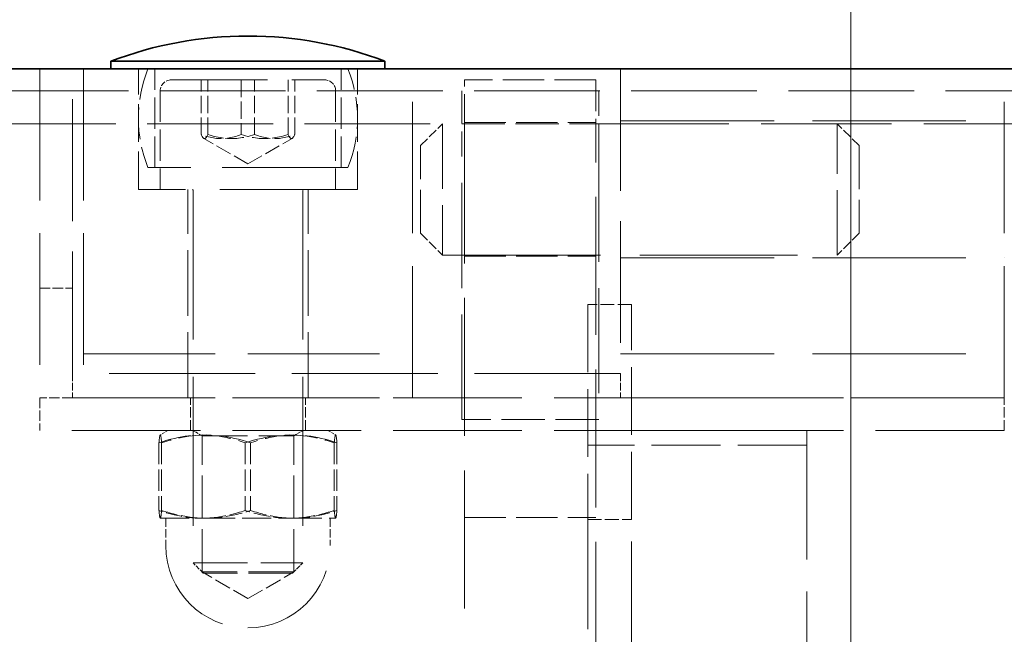
# Model space of a CAD drawing. Units: millimetres. Extents: x 0 to 4257, y 0 to 2520.
# Drawn here: x 2611 to 2701, y 2105 to 2161 of the extents above; entities that cross this region are included whole.
import ezdxf

# ---------------------------------------------------------------- set-up
doc = ezdxf.new("R2010")
doc.units = ezdxf.units.MM
doc.header["$LTSCALE"] = 6
doc.linetypes.add('DASHED_SPACE', pattern=[0.2067, 0.1654, -0.0413])
doc.layers.add('Kóta (ISO)', color=5, linetype='Continuous', lineweight=9, true_color=0x0000ff)
doc.layers.add('Skrytá (ISO)', color=7, linetype='DASHED_SPACE', lineweight=9, true_color=0x0080c0)
doc.layers.add('Viditelná (ISO)', color=7, linetype='Continuous', lineweight=35)
doc.styles.add('Text poznámky (ISO)', font='TAHOMA.TTF')
doc.dimstyles.new('Výchozí (ISO)', dxfattribs={"dimscale": 6, "dimtxt": 3.5, "dimasz": 2.5, "dimexe": 1, "dimexo": 0, "dimgap": 0.762, "dimtad": 1, "dimrnd": 1e-08, "dimtxsty": 'Text poznámky (ISO)', "dimcen": 0.09, "dimdle": 10, "dimclrd": 256, "dimclre": 256, "dimclrt": 256, "dimazin": 2, "dimtfac": 1.001486, "dimtmove": 0, "dimatfit": 3, "dimfxl": 1, "dimtolj": 1, "dimlwd": -1, "dimlwe": -1, "dimarcsym": 0})

# ---------------------------------------------------------------- blocks, each defined once
blk = doc.blocks.new('*D20')
at = {"layer": 'Defpoints', "color": 0, "transparency": 16777216}
for p in [(2757.675, 2300.919), (1815.675, 2156.183), (2757.675, 2156.183)]:
    blk.add_point(p, dxfattribs=at)
at = {"layer": 'Kóta (ISO)', "transparency": 16777216}
for p, q in [((1815.675, 2156.183), (1815.675, 2306.919)), ((2757.675, 2156.183), (2757.675, 2306.919)), ((1830.675, 2300.919), (2742.675, 2300.919))]:
    blk.add_line(p, q, dxfattribs=at)
for points in [[(1830.675, 2303.419), (1830.675, 2298.419), (1815.675, 2300.919)], [(2742.675, 2303.419), (2742.675, 2298.419), (2757.675, 2300.919)]]:
    blk.add_solid(points, dxfattribs=at)
at = {"layer": 'Kóta (ISO)', "transparency": 16777216, "insert": (2264.13, 2327.338), "char_height": 21, "attachment_point": 1, "style": 'Text poznámky (ISO)'}
blk.add_mtext('\\A1;942', dxfattribs=at)
blk = doc.blocks.new('*D33')
at = {"layer": 'Defpoints', "color": 0, "transparency": 16777216}
for p in [(2686.675, 2219.337), (1886.675, 2081.683), (2686.675, 2081.683)]:
    blk.add_point(p, dxfattribs=at)
at = {"layer": 'Kóta (ISO)', "transparency": 16777216}
for p, q in [((1886.675, 2081.683), (1886.675, 2225.337)), ((2686.675, 2081.683), (2686.675, 2225.337)), ((1901.675, 2219.337), (2671.675, 2219.337))]:
    blk.add_line(p, q, dxfattribs=at)
for points in [[(1901.675, 2221.837), (1901.675, 2216.837), (1886.675, 2219.337)], [(2671.675, 2221.837), (2671.675, 2216.837), (2686.675, 2219.337)]]:
    blk.add_solid(points, dxfattribs=at)
at = {"layer": 'Kóta (ISO)', "transparency": 16777216, "insert": (2264.13, 2245.868), "char_height": 21, "attachment_point": 1, "style": 'Text poznámky (ISO)'}
blk.add_mtext('\\A1;800', dxfattribs=at)

msp = doc.modelspace()

# ---------------------------------------------------------------- linework, layer by layer
at = {"layer": 'Skrytá (ISO)', "ltscale": 12.094824}
for p, q in [((2612.675, 2156.183), (2612.675, 2126.183)), ((2616.675, 2156.183), (2616.675, 2126.183)), ((2646.675, 2126.183), (2646.675, 2156.183)), ((2700.675, 2126.183), (2700.675, 2156.183)), ((2616.675, 2130.183), (2646.675, 2130.183)), ((2616.675, 2126.183), (2646.675, 2126.183))]:
    msp.add_line(p, q, dxfattribs=at)
at = {"layer": 'Skrytá (ISO)', "ltscale": 11.200195}
for p, q in [((2615.675, 2128.402), (2615.675, 2156.183)), ((2665.675, 2156.183), (2665.675, 2128.402))]:
    msp.add_line(p, q, dxfattribs=at)
at = {"layer": 'Skrytá (ISO)', "ltscale": 3.491844}
for p, q in [((2621.675, 2145.183), (2621.675, 2156.183)), ((2641.675, 2145.183), (2641.675, 2156.183))]:
    msp.add_line(p, q, dxfattribs=at)
at = {"layer": 'Skrytá (ISO)', "ltscale": 2.856945}
for p, q in [((2623.175, 2147.183), (2623.175, 2156.183)), ((2640.175, 2147.183), (2640.175, 2156.183)), ((2623.675, 2154.183), (2623.675, 2145.183)), ((2639.675, 2154.183), (2639.675, 2145.183))]:
    msp.add_line(p, q, dxfattribs=at)
at = {"layer": 'Skrytá (ISO)', "ltscale": 8.865969}
msp.add_line((2624.675, 2155.183), (2638.675, 2155.183), dxfattribs=at)
at = {"layer": 'Skrytá (ISO)', "ltscale": 1.587147}
for p, q in [((2627.405, 2150.183), (2627.405, 2155.183)), ((2628.014, 2150.183), (2628.014, 2155.183)), ((2631.066, 2155.183), (2631.066, 2150.183)), ((2632.283, 2150.183), (2632.283, 2155.183)), ((2635.335, 2150.183), (2635.335, 2155.183)), ((2635.944, 2150.183), (2635.944, 2155.183))]:
    msp.add_line(p, q, dxfattribs=at)
at = {"layer": 'Skrytá (ISO)', "ltscale": 3.809293}
for p, q in [((2663.425, 2155.183), (2651.425, 2155.183)), ((2651.425, 2151.283), (2663.425, 2151.283)), ((2651.425, 2139.083), (2663.425, 2139.083)), ((2651.425, 2115.263), (2663.425, 2115.263))]:
    msp.add_line(p, q, dxfattribs=at)
at = {"layer": 'Skrytá (ISO)', "ltscale": 2.864635}
for p, q in [((2651.425, 2151.025), (2651.425, 2155.183)), ((2663.425, 2155.183), (2663.425, 2151.025))]:
    msp.add_line(p, q, dxfattribs=at)
at = {"layer": 'Skrytá (ISO)', "ltscale": 11.561411}
msp.add_line((1820.675, 2154.183), (2752.675, 2154.183), dxfattribs=at)
at = {"layer": 'Skrytá (ISO)', "ltscale": 2.991791}
for p, q in [((2651.175, 2154.183), (2651.175, 2148.183)), ((2663.675, 2148.183), (2663.675, 2154.183))]:
    msp.add_line(p, q, dxfattribs=at)
at = {"layer": 'Skrytá (ISO)', "ltscale": 11.562652}
msp.add_line((2292.675, 2151.183), (2651.175, 2151.183), dxfattribs=at)
at = {"layer": 'Skrytá (ISO)', "ltscale": 0.897783}
for p, q in [((2647.425, 2149.183), (2649.425, 2151.183)), ((2687.425, 2149.183), (2685.425, 2151.183)), ((2647.425, 2141.183), (2649.425, 2139.183)), ((2687.425, 2141.183), (2685.425, 2139.183))]:
    msp.add_line(p, q, dxfattribs=at)
at = {"layer": 'Skrytá (ISO)', "ltscale": 5.983681}
for p, q in [((2649.425, 2151.183), (2649.425, 2139.183)), ((2685.425, 2139.183), (2685.425, 2151.183))]:
    msp.add_line(p, q, dxfattribs=at)
at = {"layer": 'Skrytá (ISO)', "ltscale": 3.968018}
for p, q in [((2651.175, 2151.183), (2663.675, 2151.183)), ((2663.675, 2124.183), (2651.175, 2124.183))]:
    msp.add_line(p, q, dxfattribs=at)
at = {"layer": 'Skrytá (ISO)', "ltscale": 12.692332}
for p, q in [((2651.425, 2151.025), (2651.425, 2084.683)), ((2663.425, 2084.683), (2663.425, 2151.025))]:
    msp.add_line(p, q, dxfattribs=at)
at = {"layer": 'Skrytá (ISO)', "ltscale": 11.960437}
msp.add_line((2663.675, 2151.183), (2752.675, 2151.183), dxfattribs=at)
at = {"layer": 'Skrytá (ISO)', "ltscale": 14.110627}
for p, q in [((2665.675, 2151.433), (2700.675, 2151.433)), ((2665.675, 2138.933), (2700.675, 2138.933)), ((2665.675, 2130.183), (2700.675, 2130.183)), ((2700.675, 2126.183), (2665.675, 2126.183))]:
    msp.add_line(p, q, dxfattribs=at)
at = {"layer": 'Skrytá (ISO)', "ltscale": 1.479035}
for q in [(2627.639, 2149.846), (2635.71, 2149.846)]:
    msp.add_line((2631.675, 2147.516), q, dxfattribs=at)
at = {"layer": 'Skrytá (ISO)', "ltscale": 3.989087}
for p, q in [((2647.425, 2141.183), (2647.425, 2149.183)), ((2687.425, 2149.183), (2687.425, 2141.183))]:
    msp.add_line(p, q, dxfattribs=at)
at = {"layer": 'Skrytá (ISO)', "ltscale": 9.675858}
for p, q in [((2651.175, 2124.183), (2651.175, 2148.183)), ((2663.675, 2148.183), (2663.675, 2124.183))]:
    msp.add_line(p, q, dxfattribs=at)
at = {"layer": 'Skrytá (ISO)', "ltscale": 11.556534}
msp.add_line((2640.799, 2147.183), (2622.55, 2147.183), dxfattribs=at)
at = {"layer": 'Skrytá (ISO)', "ltscale": 12.665669}
msp.add_line((2641.675, 2145.183), (2621.675, 2145.183), dxfattribs=at)
at = {"layer": 'Skrytá (ISO)', "ltscale": 6.031439}
for p, q in [((2626.175, 2126.183), (2626.175, 2145.183)), ((2637.175, 2126.183), (2637.175, 2145.183))]:
    msp.add_line(p, q, dxfattribs=at)
at = {"layer": 'Skrytá (ISO)', "ltscale": 13.699333}
for p, q in [((2626.675, 2145.083), (2626.675, 2111.103)), ((2636.675, 2145.083), (2636.675, 2111.103))]:
    msp.add_line(p, q, dxfattribs=at)
at = {"layer": 'Skrytá (ISO)', "ltscale": 14.513788}
msp.add_line((2649.425, 2139.183), (2685.425, 2139.183), dxfattribs=at)
at = {"layer": 'Skrytá (ISO)', "ltscale": 0.952248}
for p, q in [((2612.675, 2136.183), (2615.675, 2136.183)), ((2615.675, 2126.183), (2612.675, 2126.183)), ((2612.675, 2126.183), (2612.675, 2123.183)), ((2626.425, 2123.183), (2626.425, 2126.183)), ((2636.925, 2123.183), (2636.925, 2126.183)), ((2700.675, 2123.183), (2700.675, 2126.183))]:
    msp.add_line(p, q, dxfattribs=at)
at = {"layer": 'Skrytá (ISO)', "ltscale": 1.269698}
for p, q in [((2666.675, 2134.682), (2662.675, 2134.682)), ((2662.675, 2115.063), (2666.675, 2115.063))]:
    msp.add_line(p, q, dxfattribs=at)
at = {"layer": 'Skrytá (ISO)', "ltscale": 6.227831}
for p, q in [((2662.675, 2134.682), (2662.675, 2115.063)), ((2666.675, 2115.063), (2666.675, 2134.682))]:
    msp.add_line(p, q, dxfattribs=at)
at = {"layer": 'Skrytá (ISO)', "ltscale": 13.438693}
msp.add_line((2665.675, 2128.402), (2615.675, 2128.402), dxfattribs=at)
at = {"layer": 'Skrytá (ISO)', "ltscale": 0.704332}
for p, q in [((2615.675, 2128.402), (2615.675, 2126.183)), ((2665.675, 2128.402), (2665.675, 2126.183))]:
    msp.add_line(p, q, dxfattribs=at)
at = {"layer": 'Skrytá (ISO)', "ltscale": 11.82605}
for p, q in [((2700.675, 2126.183), (2612.675, 2126.183)), ((2700.675, 2123.183), (2612.675, 2123.183))]:
    msp.add_line(p, q, dxfattribs=at)
at = {"layer": 'Skrytá (ISO)', "ltscale": 0.257501}
for p, q in [((2624.375, 2123.183), (2623.672, 2122.777)), ((2638.975, 2123.183), (2639.677, 2122.777))]:
    msp.add_line(p, q, dxfattribs=at)
at = {"layer": 'Skrytá (ISO)', "ltscale": 0.297509}
for p, q in [((2627.487, 2122.714), (2626.675, 2123.183)), ((2635.863, 2122.714), (2636.674, 2123.183))]:
    msp.add_line(p, q, dxfattribs=at)
at = {"layer": 'Skrytá (ISO)', "ltscale": 6.348889}
for p, q in [((2662.675, 2123.18), (2682.675, 2123.18)), ((2682.675, 2121.847), (2662.675, 2121.847))]:
    msp.add_line(p, q, dxfattribs=at)
at = {"layer": 'Skrytá (ISO)', "ltscale": 11.842848}
msp.add_line((2682.675, 2123.18), (2682.675, 1896.683), dxfattribs=at)
at = {"layer": 'Skrytá (ISO)', "ltscale": 1.957545}
for p, q in [((2623.556, 2122.064), (2623.556, 2115.898)), ((2623.798, 2122.064), (2623.798, 2115.898)), ((2631.432, 2122.064), (2631.432, 2115.898)), ((2631.917, 2122.064), (2631.917, 2115.898)), ((2639.551, 2122.064), (2639.551, 2115.898)), ((2639.793, 2122.064), (2639.793, 2115.898))]:
    msp.add_line(p, q, dxfattribs=at)
at = {"layer": 'Skrytá (ISO)', "ltscale": 4.176579}
for p, q in [((2627.487, 2122.714), (2635.863, 2122.714)), ((2635.863, 2110.28), (2627.487, 2110.28))]:
    msp.add_line(p, q, dxfattribs=at)
at = {"layer": 'Skrytá (ISO)', "ltscale": 3.947146}
for p, q in [((2627.487, 2110.28), (2627.487, 2122.714)), ((2635.863, 2110.28), (2635.863, 2122.714))]:
    msp.add_line(p, q, dxfattribs=at)
at = {"layer": 'Skrytá (ISO)', "ltscale": 0.000909288}
for p, q in [((2623.675, 2115.183), (2623.672, 2115.185)), ((2639.675, 2115.183), (2639.677, 2115.185))]:
    msp.add_line(p, q, dxfattribs=at)
at = {"layer": 'Skrytá (ISO)', "ltscale": 0.06652}
msp.add_line((2623.675, 2115.183), (2623.677, 2115.183), dxfattribs=at)
at = {"layer": 'Skrytá (ISO)', "ltscale": 2.659358}
for p, q in [((2623.677, 2115.183), (2627.858, 2115.183)), ((2627.858, 2115.183), (2635.855, 2115.183))]:
    msp.add_line(p, q, dxfattribs=at)
at = {"layer": 'Skrytá (ISO)', "ltscale": 0.793524}
for p, q in [((2624.175, 2115.183), (2624.175, 2112.683)), ((2639.175, 2115.183), (2639.175, 2112.683))]:
    msp.add_line(p, q, dxfattribs=at)
at = {"layer": 'Skrytá (ISO)', "ltscale": 2.592738}
msp.add_line((2635.855, 2115.183), (2639.675, 2115.183), dxfattribs=at)
at = {"layer": 'Skrytá (ISO)', "ltscale": 10.072414}
for p, q in [((2662.675, 2115.063), (2662.675, 2090.566)), ((2666.675, 2090.566), (2666.675, 2115.063))]:
    msp.add_line(p, q, dxfattribs=at)
at = {"layer": 'Skrytá (ISO)', "ltscale": 4.986384}
msp.add_line((2626.675, 2111.103), (2636.675, 2111.103), dxfattribs=at)
at = {"layer": 'Skrytá (ISO)', "ltscale": 0.413005}
for p, q in [((2627.595, 2110.183), (2626.675, 2111.103)), ((2635.754, 2110.183), (2636.675, 2111.103))]:
    msp.add_line(p, q, dxfattribs=at)
at = {"layer": 'Skrytá (ISO)', "ltscale": 1.535049}
for q in [(2627.487, 2110.28), (2635.863, 2110.28)]:
    msp.add_line((2631.675, 2107.862), q, dxfattribs=at)
at = {"layer": 'Skrytá (ISO)', "ltscale": 4.068696}
msp.add_line((2635.754, 2110.183), (2627.595, 2110.183), dxfattribs=at)
at = {"layer": 'Skrytá (ISO)', "ltscale": 1.488564, "flags": 128}
for points in [[(2627.405, 2150.183), (2627.434, 2150.122), (2627.462, 2150.068), (2627.489, 2150.02), (2627.515, 2149.978), (2627.541, 2149.941), (2627.566, 2149.91), (2627.59, 2149.884), (2627.615, 2149.863), (2627.639, 2149.847), (2627.662, 2149.835), (2627.686, 2149.828), (2627.709, 2149.826), (2627.733, 2149.828), (2627.757, 2149.835), (2627.78, 2149.847), (2627.804, 2149.863), (2627.829, 2149.884), (2627.853, 2149.91), (2627.878, 2149.941), (2627.904, 2149.978), (2627.93, 2150.02), (2627.957, 2150.068), (2627.985, 2150.122), (2628.014, 2150.183)], [(2631.066, 2150.183), (2630.893, 2150.122), (2630.726, 2150.068), (2630.563, 2150.02), (2630.406, 2149.978), (2630.251, 2149.941), (2630.101, 2149.91), (2629.952, 2149.884), (2629.806, 2149.863), (2629.662, 2149.847), (2629.519, 2149.835), (2629.377, 2149.828), (2629.236, 2149.826), (2629.094, 2149.828), (2628.952, 2149.835), (2628.809, 2149.847), (2628.665, 2149.863), (2628.519, 2149.884), (2628.371, 2149.91), (2628.22, 2149.941), (2628.066, 2149.978), (2627.908, 2150.02), (2627.745, 2150.068), (2627.578, 2150.122), (2627.405, 2150.183)], [(2628.014, 2150.183), (2628.216, 2150.122), (2628.411, 2150.068), (2628.6, 2150.02), (2628.784, 2149.978), (2628.964, 2149.941), (2629.14, 2149.91), (2629.312, 2149.884), (2629.483, 2149.863), (2629.651, 2149.847), (2629.818, 2149.835), (2629.983, 2149.828), (2630.149, 2149.826), (2630.314, 2149.828), (2630.479, 2149.835), (2630.646, 2149.847), (2630.814, 2149.863), (2630.985, 2149.884), (2631.157, 2149.91), (2631.333, 2149.941), (2631.513, 2149.978), (2631.697, 2150.02), (2631.886, 2150.068), (2632.081, 2150.122), (2632.283, 2150.183)], [(2635.335, 2150.183), (2635.134, 2150.122), (2634.939, 2150.068), (2634.749, 2150.02), (2634.565, 2149.978), (2634.385, 2149.941), (2634.209, 2149.91), (2634.037, 2149.884), (2633.866, 2149.863), (2633.698, 2149.847), (2633.532, 2149.835), (2633.366, 2149.828), (2633.201, 2149.826), (2633.035, 2149.828), (2632.87, 2149.835), (2632.703, 2149.847), (2632.535, 2149.863), (2632.365, 2149.884), (2632.192, 2149.91), (2632.016, 2149.941), (2631.836, 2149.978), (2631.652, 2150.02), (2631.463, 2150.068), (2631.268, 2150.122), (2631.066, 2150.183)], [(2632.283, 2150.183), (2632.456, 2150.122), (2632.624, 2150.068), (2632.786, 2150.02), (2632.944, 2149.978), (2633.098, 2149.941), (2633.249, 2149.91), (2633.397, 2149.884), (2633.543, 2149.863), (2633.687, 2149.847), (2633.83, 2149.835), (2633.972, 2149.828), (2634.114, 2149.826), (2634.255, 2149.828), (2634.397, 2149.835), (2634.54, 2149.847), (2634.685, 2149.863), (2634.83, 2149.884), (2634.979, 2149.91), (2635.13, 2149.941), (2635.284, 2149.978), (2635.441, 2150.02), (2635.604, 2150.068), (2635.771, 2150.122), (2635.944, 2150.183)], [(2635.944, 2150.183), (2635.915, 2150.122), (2635.887, 2150.068), (2635.86, 2150.02), (2635.834, 2149.978), (2635.809, 2149.941), (2635.784, 2149.91), (2635.759, 2149.884), (2635.735, 2149.863), (2635.711, 2149.847), (2635.687, 2149.835), (2635.663, 2149.828), (2635.64, 2149.826), (2635.616, 2149.828), (2635.593, 2149.835), (2635.569, 2149.847), (2635.545, 2149.863), (2635.521, 2149.884), (2635.496, 2149.91), (2635.471, 2149.941), (2635.445, 2149.978), (2635.419, 2150.02), (2635.392, 2150.068), (2635.364, 2150.122), (2635.335, 2150.183)]]:
    msp.add_lwpolyline(points, dxfattribs=at)
at = {"layer": 'Skrytá (ISO)', "ltscale": 2.977228, "flags": 128}
for points in [[(2623.798, 2122.064), (2623.787, 2122.186), (2623.776, 2122.294), (2623.765, 2122.39), (2623.755, 2122.474), (2623.745, 2122.548), (2623.735, 2122.61), (2623.725, 2122.662), (2623.715, 2122.705), (2623.706, 2122.737), (2623.696, 2122.76), (2623.687, 2122.774), (2623.677, 2122.779), (2623.668, 2122.774), (2623.659, 2122.76), (2623.649, 2122.737), (2623.64, 2122.705), (2623.63, 2122.662), (2623.62, 2122.61), (2623.61, 2122.548), (2623.6, 2122.474), (2623.589, 2122.39), (2623.579, 2122.294), (2623.568, 2122.186), (2623.556, 2122.064)], [(2623.556, 2122.064), (2623.928, 2122.186), (2624.288, 2122.294), (2624.637, 2122.39), (2624.977, 2122.474), (2625.309, 2122.548), (2625.633, 2122.61), (2625.952, 2122.662), (2626.266, 2122.705), (2626.576, 2122.737), (2626.884, 2122.76), (2627.189, 2122.774), (2627.494, 2122.779), (2627.799, 2122.774), (2628.105, 2122.76), (2628.412, 2122.737), (2628.722, 2122.705), (2629.036, 2122.662), (2629.355, 2122.61), (2629.68, 2122.548), (2630.011, 2122.474), (2630.351, 2122.39), (2630.7, 2122.294), (2631.06, 2122.186), (2631.432, 2122.064)], [(2631.917, 2122.064), (2631.533, 2122.186), (2631.162, 2122.294), (2630.802, 2122.39), (2630.452, 2122.474), (2630.111, 2122.548), (2629.776, 2122.61), (2629.447, 2122.662), (2629.124, 2122.705), (2628.804, 2122.737), (2628.487, 2122.76), (2628.172, 2122.774), (2627.858, 2122.779), (2627.544, 2122.774), (2627.228, 2122.76), (2626.911, 2122.737), (2626.592, 2122.705), (2626.268, 2122.662), (2625.939, 2122.61), (2625.605, 2122.548), (2625.263, 2122.474), (2624.913, 2122.39), (2624.553, 2122.294), (2624.182, 2122.186), (2623.798, 2122.064)], [(2631.432, 2122.064), (2631.816, 2122.186), (2632.187, 2122.294), (2632.547, 2122.39), (2632.897, 2122.474), (2633.239, 2122.548), (2633.573, 2122.61), (2633.902, 2122.662), (2634.225, 2122.705), (2634.545, 2122.737), (2634.862, 2122.76), (2635.177, 2122.774), (2635.491, 2122.779), (2635.806, 2122.774), (2636.121, 2122.76), (2636.438, 2122.737), (2636.757, 2122.705), (2637.081, 2122.662), (2637.41, 2122.61), (2637.744, 2122.548), (2638.086, 2122.474), (2638.436, 2122.39), (2638.796, 2122.294), (2639.167, 2122.186), (2639.551, 2122.064)], [(2639.793, 2122.064), (2639.421, 2122.186), (2639.061, 2122.294), (2638.712, 2122.39), (2638.372, 2122.474), (2638.041, 2122.548), (2637.716, 2122.61), (2637.397, 2122.662), (2637.083, 2122.705), (2636.773, 2122.737), (2636.465, 2122.76), (2636.16, 2122.774), (2635.855, 2122.779), (2635.55, 2122.774), (2635.244, 2122.76), (2634.937, 2122.737), (2634.627, 2122.705), (2634.313, 2122.662), (2633.994, 2122.61), (2633.669, 2122.548), (2633.338, 2122.474), (2632.998, 2122.39), (2632.649, 2122.294), (2632.289, 2122.186), (2631.917, 2122.064)], [(2639.551, 2122.064), (2639.562, 2122.186), (2639.573, 2122.294), (2639.584, 2122.39), (2639.594, 2122.474), (2639.605, 2122.548), (2639.615, 2122.61), (2639.624, 2122.662), (2639.634, 2122.705), (2639.644, 2122.737), (2639.653, 2122.76), (2639.662, 2122.774), (2639.672, 2122.779), (2639.681, 2122.774), (2639.691, 2122.76), (2639.7, 2122.737), (2639.71, 2122.705), (2639.719, 2122.662), (2639.729, 2122.61), (2639.739, 2122.548), (2639.749, 2122.474), (2639.76, 2122.39), (2639.77, 2122.294), (2639.782, 2122.186), (2639.793, 2122.064)]]:
    msp.add_lwpolyline(points, dxfattribs=at)
at = {"layer": 'Skrytá (ISO)', "ltscale": 1.488589, "flags": 128}
for points in [[(2623.556, 2115.898), (2623.562, 2115.837), (2623.567, 2115.78), (2623.573, 2115.726), (2623.578, 2115.674), (2623.583, 2115.625), (2623.589, 2115.579), (2623.594, 2115.536), (2623.599, 2115.495), (2623.604, 2115.457), (2623.609, 2115.422), (2623.614, 2115.389), (2623.619, 2115.358), (2623.624, 2115.33), (2623.629, 2115.305), (2623.634, 2115.282), (2623.639, 2115.261), (2623.643, 2115.243), (2623.648, 2115.227), (2623.653, 2115.214), (2623.658, 2115.203), (2623.663, 2115.194), (2623.668, 2115.188), (2623.672, 2115.184), (2623.677, 2115.183)], [(2627.494, 2115.183), (2627.336, 2115.184), (2627.179, 2115.188), (2627.022, 2115.194), (2626.865, 2115.203), (2626.707, 2115.214), (2626.55, 2115.227), (2626.393, 2115.243), (2626.235, 2115.261), (2626.076, 2115.282), (2625.917, 2115.305), (2625.758, 2115.33), (2625.597, 2115.358), (2625.436, 2115.389), (2625.273, 2115.422), (2625.109, 2115.457), (2624.944, 2115.495), (2624.777, 2115.536), (2624.609, 2115.579), (2624.439, 2115.625), (2624.267, 2115.674), (2624.092, 2115.726), (2623.916, 2115.78), (2623.737, 2115.837), (2623.556, 2115.898)], [(2623.677, 2115.183), (2623.682, 2115.184), (2623.687, 2115.188), (2623.692, 2115.194), (2623.697, 2115.203), (2623.702, 2115.214), (2623.706, 2115.227), (2623.711, 2115.243), (2623.716, 2115.261), (2623.721, 2115.282), (2623.726, 2115.305), (2623.731, 2115.33), (2623.736, 2115.358), (2623.741, 2115.389), (2623.746, 2115.422), (2623.751, 2115.457), (2623.756, 2115.495), (2623.761, 2115.536), (2623.766, 2115.579), (2623.771, 2115.625), (2623.777, 2115.674), (2623.782, 2115.726), (2623.787, 2115.78), (2623.793, 2115.837), (2623.798, 2115.898)], [(2623.798, 2115.898), (2623.985, 2115.837), (2624.169, 2115.78), (2624.351, 2115.726), (2624.531, 2115.674), (2624.708, 2115.625), (2624.883, 2115.579), (2625.057, 2115.536), (2625.229, 2115.495), (2625.399, 2115.457), (2625.568, 2115.422), (2625.736, 2115.389), (2625.902, 2115.358), (2626.068, 2115.33), (2626.232, 2115.305), (2626.396, 2115.282), (2626.559, 2115.261), (2626.722, 2115.243), (2626.885, 2115.227), (2627.047, 2115.214), (2627.209, 2115.203), (2627.371, 2115.194), (2627.533, 2115.188), (2627.695, 2115.184), (2627.858, 2115.183)], [(2631.432, 2115.898), (2631.251, 2115.837), (2631.072, 2115.78), (2630.896, 2115.726), (2630.722, 2115.674), (2630.55, 2115.625), (2630.38, 2115.579), (2630.211, 2115.536), (2630.045, 2115.495), (2629.879, 2115.457), (2629.715, 2115.422), (2629.553, 2115.389), (2629.391, 2115.358), (2629.231, 2115.33), (2629.071, 2115.305), (2628.912, 2115.282), (2628.754, 2115.261), (2628.596, 2115.243), (2628.438, 2115.227), (2628.281, 2115.214), (2628.124, 2115.203), (2627.967, 2115.194), (2627.81, 2115.188), (2627.652, 2115.184), (2627.494, 2115.183)], [(2627.858, 2115.183), (2628.02, 2115.184), (2628.183, 2115.188), (2628.345, 2115.194), (2628.507, 2115.203), (2628.669, 2115.214), (2628.831, 2115.227), (2628.993, 2115.243), (2629.156, 2115.261), (2629.319, 2115.282), (2629.483, 2115.305), (2629.648, 2115.33), (2629.813, 2115.358), (2629.98, 2115.389), (2630.147, 2115.422), (2630.316, 2115.457), (2630.486, 2115.495), (2630.658, 2115.536), (2630.832, 2115.579), (2631.007, 2115.625), (2631.185, 2115.674), (2631.364, 2115.726), (2631.546, 2115.78), (2631.73, 2115.837), (2631.917, 2115.898)], [(2635.491, 2115.183), (2635.329, 2115.184), (2635.166, 2115.188), (2635.004, 2115.194), (2634.842, 2115.203), (2634.68, 2115.214), (2634.518, 2115.227), (2634.356, 2115.243), (2634.193, 2115.261), (2634.03, 2115.282), (2633.866, 2115.305), (2633.702, 2115.33), (2633.536, 2115.358), (2633.37, 2115.389), (2633.202, 2115.422), (2633.033, 2115.457), (2632.863, 2115.495), (2632.691, 2115.536), (2632.517, 2115.579), (2632.342, 2115.625), (2632.164, 2115.674), (2631.985, 2115.726), (2631.803, 2115.78), (2631.619, 2115.837), (2631.432, 2115.898)], [(2631.917, 2115.898), (2632.098, 2115.837), (2632.277, 2115.78), (2632.453, 2115.726), (2632.627, 2115.674), (2632.799, 2115.625), (2632.969, 2115.579), (2633.138, 2115.536), (2633.305, 2115.495), (2633.47, 2115.457), (2633.634, 2115.422), (2633.796, 2115.389), (2633.958, 2115.358), (2634.118, 2115.33), (2634.278, 2115.305), (2634.437, 2115.282), (2634.595, 2115.261), (2634.753, 2115.243), (2634.911, 2115.227), (2635.068, 2115.214), (2635.225, 2115.203), (2635.382, 2115.194), (2635.54, 2115.188), (2635.697, 2115.184), (2635.855, 2115.183)], [(2639.551, 2115.898), (2639.364, 2115.837), (2639.18, 2115.78), (2638.998, 2115.726), (2638.818, 2115.674), (2638.641, 2115.625), (2638.466, 2115.579), (2638.292, 2115.536), (2638.12, 2115.495), (2637.95, 2115.457), (2637.781, 2115.422), (2637.613, 2115.389), (2637.447, 2115.358), (2637.281, 2115.33), (2637.117, 2115.305), (2636.953, 2115.282), (2636.79, 2115.261), (2636.627, 2115.243), (2636.465, 2115.227), (2636.303, 2115.214), (2636.141, 2115.203), (2635.979, 2115.194), (2635.817, 2115.188), (2635.654, 2115.184), (2635.491, 2115.183)], [(2635.855, 2115.183), (2636.013, 2115.184), (2636.17, 2115.188), (2636.328, 2115.194), (2636.485, 2115.203), (2636.642, 2115.214), (2636.799, 2115.227), (2636.956, 2115.243), (2637.114, 2115.261), (2637.273, 2115.282), (2637.432, 2115.305), (2637.591, 2115.33), (2637.752, 2115.358), (2637.913, 2115.389), (2638.076, 2115.422), (2638.24, 2115.457), (2638.405, 2115.495), (2638.572, 2115.536), (2638.74, 2115.579), (2638.911, 2115.625), (2639.083, 2115.674), (2639.257, 2115.726), (2639.433, 2115.78), (2639.612, 2115.837), (2639.793, 2115.898)], [(2639.672, 2115.183), (2639.667, 2115.184), (2639.662, 2115.188), (2639.657, 2115.194), (2639.652, 2115.203), (2639.648, 2115.214), (2639.643, 2115.227), (2639.638, 2115.243), (2639.633, 2115.261), (2639.628, 2115.282), (2639.623, 2115.305), (2639.618, 2115.33), (2639.613, 2115.358), (2639.608, 2115.389), (2639.603, 2115.422), (2639.598, 2115.457), (2639.593, 2115.495), (2639.588, 2115.536), (2639.583, 2115.579), (2639.578, 2115.625), (2639.573, 2115.674), (2639.567, 2115.726), (2639.562, 2115.78), (2639.556, 2115.837), (2639.551, 2115.898)], [(2639.793, 2115.898), (2639.787, 2115.837), (2639.782, 2115.78), (2639.776, 2115.726), (2639.771, 2115.674), (2639.766, 2115.625), (2639.761, 2115.579), (2639.755, 2115.536), (2639.75, 2115.495), (2639.745, 2115.457), (2639.74, 2115.422), (2639.735, 2115.389), (2639.73, 2115.358), (2639.725, 2115.33), (2639.72, 2115.305), (2639.715, 2115.282), (2639.711, 2115.261), (2639.706, 2115.243), (2639.701, 2115.227), (2639.696, 2115.214), (2639.691, 2115.203), (2639.686, 2115.194), (2639.682, 2115.188), (2639.677, 2115.184), (2639.672, 2115.183)]]:
    msp.add_lwpolyline(points, dxfattribs=at)
at = {"layer": 'Skrytá (ISO)', "ltscale": 2.928537}
for centre, start, end in [((2633.675, 2151.683), 157.97569, 202.02431), ((2629.675, 2151.683), 337.97569, 22.02431)]:
    msp.add_arc(centre, 12, start, end, dxfattribs=at)
at = {"layer": 'Skrytá (ISO)', "ltscale": 0.498548}
for centre, start, end in [((2624.675, 2154.183), 90, 180), ((2638.675, 2154.183), 0, 90)]:
    msp.add_arc(centre, 1, start, end, dxfattribs=at)
at = {"layer": 'Skrytá (ISO)', "ltscale": 0.049765}
for centre, start, end in [((2626.575, 2145.083), 0, 90), ((2636.775, 2145.083), 90, 180)]:
    msp.add_arc(centre, 0.1, start, end, dxfattribs=at)
at = {"layer": 'Skrytá (ISO)', "ltscale": 9.499252}
msp.add_arc((2631.675, 2112.683), 7.5, 180, 0, dxfattribs=at)
at = {"layer": 'Viditelná (ISO)'}
for p, q in [((2631.696, 2159.183), (2631.653, 2159.183)), ((2644.175, 2156.883), (2619.175, 2156.883)), ((2619.175, 2156.183), (2619.175, 2156.883)), ((2644.175, 2156.183), (2644.175, 2156.883)), ((1815.675, 2156.183), (2757.675, 2156.183))]:
    msp.add_line(p, q, dxfattribs=at)
for centre, start, end in [((2631.653, 2124.183), 90, 110.88698), ((2631.696, 2124.183), 69.11302, 90)]:
    msp.add_arc(centre, 35, start, end, dxfattribs=at)

# ---------------------------------------------------------------- dimensions: what is measured, and where the dimension line sits
at = {"layer": 'Kóta (ISO)'}
dim = msp.add_linear_dim(base=(2757.675, 2300.919), p1=(1815.675, 2156.183), p2=(2757.675, 2156.183), angle=180, dimstyle='Výchozí (ISO)', override={"dimdec": 2, "dimtp": 0, "dimtm": 0, "dimtdec": 2, "dimtofl": 0, "dimatfit": 1}, dxfattribs=at)
dim.commit()
dim.dimension.update_dxf_attribs({"geometry": '*D20', "text_midpoint": (2286.675, 2300.919), "dimtype": 160})
dim = msp.add_linear_dim(base=(2686.675, 2219.337), p1=(1886.675, 2081.683), p2=(2686.675, 2081.683), dimstyle='Výchozí (ISO)', override={"dimdec": 2, "dimtp": 0, "dimtm": 0, "dimtdec": 2, "dimtofl": 0, "dimatfit": 1}, dxfattribs=at)
dim.commit()
dim.dimension.update_dxf_attribs({"geometry": '*D33', "text_midpoint": (2286.675, 2219.337), "dimtype": 160})

doc.saveas('drawing.dxf')
